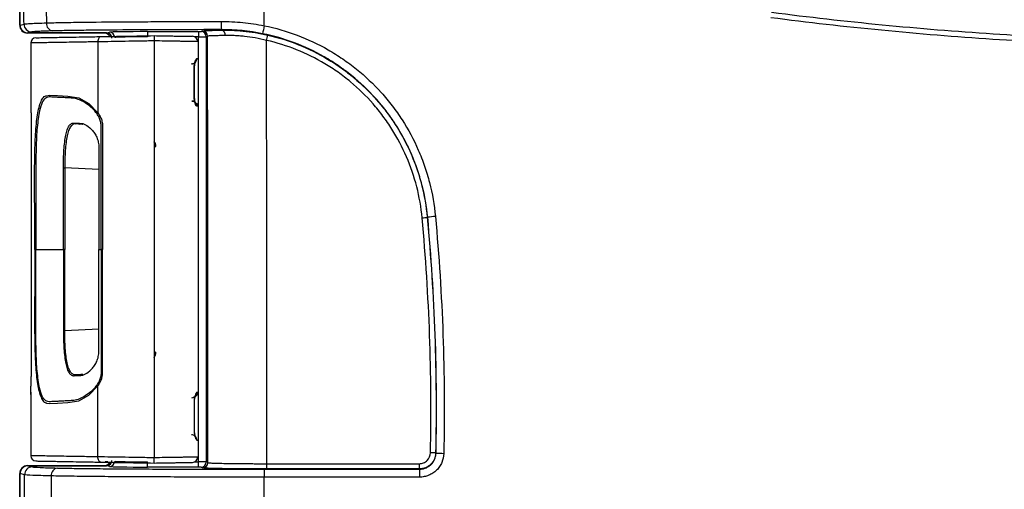
# Model space of a CAD drawing. Units: millimetres. Extents: x 0 to 1410, y 0 to 980.
# Drawn here: x 638 to 733, y 327 to 373 of the extents above; entities that cross this region are included whole.
import ezdxf

# ---------------------------------------------------------------- set-up
doc = ezdxf.new("R2010")
doc.units = ezdxf.units.MM
doc.header["$LTSCALE"] = 3.5
doc.layers.add('TK1', color=7, linetype='Continuous', lineweight=25)

msp = doc.modelspace()

# ---------------------------------------------------------------- linework, layer by layer
at = {"layer": 'TK1'}
for p, q in [((637.599, 372.122), (637.599, 383.654)), ((637.634, 372.13), (637.634, 383.637)), ((661.269, 372.069), (661.269, 374.501)), ((637.634, 372.13), (638.016, 372.226)), ((645.725, 371.36), (638.361, 371.36)), ((638.776, 371.464), (638.397, 371.369)), ((646.016, 371.369), (638.397, 371.369)), ((646.016, 371.369), (646.29, 371.438)), ((649.965, 371.498), (654.902, 371.498)), ((649.965, 371.498), (649.965, 370.99)), ((654.902, 370.99), (654.551, 370.99)), ((654.902, 371.498), (654.902, 370.99)), ((654.902, 329.821), (654.902, 370.99)), ((655.155, 371.502), (655.282, 371.565)), ((655.79, 371.057), (655.663, 370.994)), ((655.663, 370.994), (655.663, 329.817)), ((657.149, 371.69), (657.149, 371.639)), ((638.672, 370.399), (638.672, 364.475)), ((638.685, 370.399), (638.681, 370.399)), ((645.173, 370.508), (645.173, 363.629)), ((650.616, 370.598), (650.616, 330.212)), ((654.322, 368.377), (654.247, 368.375)), ((654.481, 365.296), (654.481, 367.864)), ((654.481, 367.864), (654.512, 367.864)), ((654.512, 365.296), (654.512, 367.864)), ((654.481, 365.296), (654.512, 365.296)), ((638.674, 364.475), (638.673, 364.475)), ((638.702, 362.708), (638.702, 338.103)), ((638.702, 362.708), (638.702, 338.103)), ((638.702, 362.708), (638.702, 362.708)), ((650.667, 341.515), (650.667, 359.295)), ((645.273, 358.137), (641.955, 358.311)), ((677.09, 353.511), (677.067, 353.509)), ((639.164, 350.405), (639.055, 350.405)), ((639.164, 350.405), (641.825, 350.405)), ((641.955, 350.405), (641.825, 350.405)), ((645.273, 350.405), (645.487, 350.405)), ((645.626, 350.405), (645.487, 350.405)), ((645.273, 342.674), (641.955, 342.5)), ((638.702, 338.103), (638.702, 338.103)), ((645.173, 330.303), (645.173, 337.182)), ((638.672, 336.336), (638.672, 330.412)), ((638.674, 336.336), (638.673, 336.336)), ((654.481, 335.515), (654.481, 332.947)), ((654.481, 335.515), (654.512, 335.515)), ((654.512, 332.947), (654.512, 335.515)), ((654.481, 332.947), (654.512, 332.947)), ((654.322, 332.434), (654.247, 332.435)), ((638.685, 330.412), (638.681, 330.412)), ((645.864, 329.866), (646.134, 329.861)), ((677.88, 330.684), (677.902, 330.661)), ((638.361, 329.45), (645.725, 329.45)), ((638.397, 329.442), (638.828, 329.334)), ((638.397, 329.442), (646.016, 329.442)), ((646.29, 329.373), (646.016, 329.442)), ((649.965, 329.313), (649.965, 329.821)), ((654.902, 329.313), (649.965, 329.313)), ((654.551, 329.821), (654.902, 329.821)), ((654.902, 329.313), (654.902, 329.821)), ((655.304, 329.235), (655.155, 329.309)), ((655.663, 329.817), (655.812, 329.743)), ((661.269, 329.107), (661.269, 328.341)), ((661.269, 329.107), (676.315, 329.107)), ((661.523, 329.13), (661.523, 329.64)), ((661.523, 329.64), (676.293, 329.64)), ((676.293, 329.13), (661.523, 329.13)), ((676.293, 329.13), (676.293, 329.64)), ((676.315, 329.107), (676.293, 329.13)), ((676.315, 329.107), (676.315, 328.341)), ((637.599, 325.64), (637.599, 328.689)), ((638.068, 328.572), (637.634, 328.68)), ((637.634, 325.648), (637.634, 328.68)), ((661.269, 325.976), (661.269, 328.341)), ((676.315, 328.341), (661.269, 328.341))]:
    msp.add_line(p, q, dxfattribs=at)
at = {"layer": 'TK1', "flags": 128}
for points in [[(645.432, 371.016), (645.38, 371.005), (645.331, 370.976), (645.286, 370.929), (645.246, 370.866), (645.214, 370.789), (645.191, 370.701), (645.177, 370.607), (645.173, 370.508)], [(640.171, 365.291), (640.507, 365.344), (641.258, 365.305), (642.257, 365.251), (643.314, 365.068), (644.288, 364.523), (645.173, 363.629), (645.173, 363.629), (645.173, 363.629)], [(641.825, 358.309), (641.84, 358.309), (641.855, 358.31), (641.871, 358.31), (641.887, 358.31), (641.904, 358.31), (641.921, 358.311), (641.938, 358.311), (641.955, 358.311)], [(641.825, 342.502), (641.84, 342.501), (641.855, 342.501), (641.871, 342.501), (641.887, 342.501), (641.904, 342.501), (641.921, 342.5), (641.938, 342.5), (641.955, 342.5)], [(640.18, 335.518), (640.507, 335.466), (641.258, 335.506), (642.257, 335.56), (643.314, 335.743), (644.288, 336.288), (645.173, 337.182), (645.173, 337.182), (645.173, 337.182)], [(645.432, 329.795), (645.38, 329.805), (645.331, 329.835), (645.286, 329.882), (645.246, 329.945), (645.214, 330.022), (645.191, 330.11), (645.177, 330.204), (645.173, 330.303)]]:
    msp.add_lwpolyline(points, dxfattribs=at)
at = {"layer": 'TK1'}
for centre, radius, start, end in [((638.778, 372.226), 0.762, 180.01623, 269.85307), ((640.906, 372.278), 0.717, 174.71881, 263.25601), ((660.601, 372.286), 3.503, 176.82985, 189.79888), ((689.364, 366.186), 28.703, 168.17384, 169.74914), ((639.181, 370.399), 0.508, 93.49658, 180.1423), ((646.289, 370.93), 0.508, 0.01588, 89.85328), ((654.328, 370.534), 0.508, 0, 89), ((655.155, 370.994), 0.508, 0.02718, 89.94676), ((655.281, 371.057), 0.508, 0.02808, 89.94544), ((657.045, 371.187), 0.464, 351.55961, 77.08164), ((644.386, 374.707), 17.59, 346.6723, 348.38361), ((654.238, 368.876), 0.501, 271.03767, 311.21555), ((654.231, 368.883), 0.511, 323.00575, 0.04989), ((654.239, 364.276), 0.501, 48.11114, 86.96569), ((654.328, 364.264), 0.508, 63.30048, 87), ((654.231, 364.269), 0.51, 359.90916, 36.50165), ((654.328, 364.264), 0.508, 0, 37.57773), ((645.342, 363.423), 0.267, 129.27036, 158.80098), ((643.056, 362.796), 0.23, 221.08884, 266.67369), ((643.408, 362.766), 0.219, 219.80733, 266.47167), ((643.693, 362.745), 0.213, 218.99036, 266.34269), ((643.737, 362.734), 0.206, 218.04251, 267.4313), ((650.018, 360.395), 0.762, 0.07758, 38.37283), ((650.005, 360.381), 0.762, 0.07688, 36.6736), ((676.014, 360.731), 7.298, 274.30125, 278.29696), ((678.665, 342.733), 10.893, 94.29647, 98.31224), ((650.005, 340.43), 0.762, 323.32677, 359.92282), ((650.018, 340.416), 0.762, 321.62729, 359.9223), ((643.056, 338.015), 0.23, 93.3272, 138.91068), ((643.408, 338.045), 0.219, 93.52757, 140.19302), ((643.693, 338.066), 0.213, 93.65805, 141.00946), ((643.737, 338.077), 0.206, 92.56906, 141.95782), ((645.342, 337.388), 0.267, 201.19866, 230.73024), ((654.328, 336.547), 0.508, 302.23897, 0), ((654.231, 336.542), 0.51, 323.77645, 0.09078), ((654.239, 336.535), 0.501, 273.03389, 311.88936), ((654.328, 336.547), 0.508, 273, 296.69952), ((654.238, 331.935), 0.501, 48.78316, 88.96325), ((654.231, 331.928), 0.511, 359.94855, 36.89173), ((639.181, 330.412), 0.508, 180.13925, 266.50364), ((646.289, 329.881), 0.508, 270.14676, 359.98382), ((654.328, 330.277), 0.508, 271, 0), ((676.83, 298.83), 31.872, 88.11177, 89.02496), ((679.473, 377.96), 47.325, 268.09837, 269.02088), ((638.83, 328.572), 0.762, 90.14707, 179.98381), ((641.365, 328.522), 0.707, 98.06794, 185.28565), ((655.155, 329.817), 0.508, 270.0537, 359.97252), ((655.303, 329.743), 0.508, 270.05372, 359.97166)]:
    msp.add_arc(centre, radius, start, end, dxfattribs=at)
for centre, major_axis, ratio, start_param, end_param in [((638.362, 372.122), (-0.753, -0.125), 0.998592, 6.118409, 7.688749), ((638.398, 372.131), (-0.741, -0.185), 0.997413, 6.039173, 7.608752), ((645.725, 370.598), (0.758, 0.095), 0.997526, 0.480865, 1.446334), ((646.015, 370.861), (-0.494, -0.123), 0.997413, 2.897581, 4.467159), ((649.965, 371.433), (3.683, 0), 0.017455, 1.570796, 3.071779), ((649.965, 370.926), (3.175, 0), 0.020248, 1.570796, 3.071779), ((654.902, 371.502), (0.254, 0), 0.017455, 4.712389, 6.248279), ((654.902, 370.994), (0.762, 0), 0.005818, 4.712389, 6.248279), ((620.534, 334.911), (0, 1010.24), 0.034921, 4.707272, 4.748176), ((626.245, 334.911), (0, 1015.955), 0.034724, 4.707201, 4.747576), ((649.752, 360.383), (1.016, 0), 0.00873, 5.729999, 6.248279), ((649.752, 340.428), (1.016, 0), 0.00873, 0.034907, 0.553186), ((646.015, 329.95), (0.494, -0.123), 0.997413, 4.957618, 6.527197), ((649.965, 329.885), (3.175, 0), 0.020248, 3.211406, 4.712389), ((638.362, 328.688), (-0.753, 0.125), 0.998592, 4.877622, 6.447962), ((638.398, 328.679), (-0.741, 0.185), 0.997413, 4.957618, 6.527197), ((645.725, 330.212), (-0.758, 0.095), 0.997526, 1.695259, 2.660728), ((649.965, 329.377), (3.683, 0), 0.017455, 3.211406, 4.712389), ((654.902, 329.817), (0.762, 0), 0.005818, 0.034907, 1.570796), ((654.902, 329.309), (0.254, 0), 0.017455, 0.034907, 1.570796)]:
    msp.add_ellipse(centre, major_axis=major_axis, ratio=ratio, start_param=start_param, end_param=end_param, dxfattribs=at)
for points, knots in [([(638.016, 372.226), (638.014, 372.661), (638.013, 373.097), (638.012, 373.533), (638.01, 374.045), (638.009, 374.557), (638.007, 375.069)], [0.000761286, 0.000761286, 0.000761286, 0.000761286, 0.002069781, 0.002069781, 0.002069781, 0.003607556, 0.003607556, 0.003607556, 0.003607556]), ([(640.13, 374.984), (640.139, 374.592), (640.149, 374.199), (640.158, 373.807), (640.17, 373.319), (640.181, 372.832), (640.193, 372.344)], [0.000741266, 0.000741266, 0.000741266, 0.000741266, 0.00192274, 0.00192274, 0.00192274, 0.003389117, 0.003389117, 0.003389117, 0.003389117]), ([(753.359, 370.046), (749.762, 370.066), (746.165, 370.113), (738.979, 370.338), (735.39, 370.514), (728.217, 370.982), (724.633, 371.275), (717.472, 371.973), (713.895, 372.377), (710.327, 372.84)], [0, 0, 0, 0, 0.25, 0.25, 0.5, 0.5, 0.75, 0.75, 1, 1, 1, 1]), ([(710.397, 373.376), (713.96, 372.915), (717.531, 372.513), (724.68, 371.816), (728.258, 371.525), (735.42, 371.059), (739.003, 370.885), (746.177, 370.661), (749.767, 370.612), (753.359, 370.594)], [0, 0, 0, 0, 0.25, 0.25, 0.5, 0.5, 0.75, 0.75, 1, 1, 1, 1]), ([(638.016, 372.226), (638.055, 372.236), (638.131, 372.247), (638.355, 372.267), (638.504, 372.278), (639.053, 372.308), (639.56, 372.327), (640.193, 372.344)], [0, 0, 0, 0, 0.25, 0.25, 0.5, 0.5, 1, 1, 1, 1]), ([(640.193, 372.344), (640.646, 372.357), (641.148, 372.368), (641.976, 372.384), (642.264, 372.389), (642.865, 372.399), (643.179, 372.403), (644.797, 372.425), (646.213, 372.438), (648.467, 372.454), (649.236, 372.458), (650.786, 372.465), (651.567, 372.468), (653.921, 372.475), (655.507, 372.478), (657.103, 372.48)], [0, 0, 0, 0, 0.125, 0.125, 0.1875, 0.1875, 0.25, 0.25, 0.5, 0.5, 0.625, 0.625, 0.75, 0.75, 1, 1, 1, 1]), ([(657.103, 372.48), (657.804, 372.48), (658.501, 372.447), (659.543, 372.344), (659.889, 372.301), (660.581, 372.198), (660.927, 372.138), (661.269, 372.069)], [0, 0, 0, 0, 0.5, 0.5, 0.75, 0.75, 1, 1, 1, 1]), ([(661.269, 372.069), (662.366, 371.847), (663.429, 371.541), (665.493, 370.765), (666.493, 370.295), (667.945, 369.465), (668.419, 369.168), (669.334, 368.543), (669.777, 368.213), (671.064, 367.174), (671.865, 366.415), (672.98, 365.174), (673.337, 364.742), (674.011, 363.859), (674.328, 363.406), (675.224, 362.015), (675.745, 361.043), (676.413, 359.518), (676.617, 358.997), (676.98, 357.943), (677.14, 357.412), (677.555, 355.801), (677.746, 354.708), (677.848, 353.595)], [0, 0, 0, 0, 0.125, 0.125, 0.25, 0.25, 0.3125, 0.3125, 0.375, 0.375, 0.5, 0.5, 0.5625, 0.5625, 0.625, 0.625, 0.75, 0.75, 0.8125, 0.8125, 0.875, 0.875, 1, 1, 1, 1]), ([(640.822, 371.567), (640.225, 371.551), (639.756, 371.535), (639.238, 371.509), (639.097, 371.5), (638.884, 371.482), (638.813, 371.473), (638.776, 371.464)], [0, 0, 0, 0, 0.5, 0.5, 0.75, 0.75, 1, 1, 1, 1]), ([(639.206, 370.907), (639.225, 370.908), (639.256, 370.908), (639.612, 370.914), (640.102, 370.923), (640.845, 370.936), (641.77, 370.952), (642.743, 370.969), (643.966, 370.99), (644.943, 371.007), (645.432, 371.016)], [0, 0, 0, 0, 0.252316, 0.396686, 0.541072, 0.684607, 0.763432, 0.842134, 0.921039, 1, 1, 1, 1]), ([(657.149, 371.69), (655.612, 371.688), (654.086, 371.685), (651.071, 371.676), (649.58, 371.67), (646.665, 371.652), (645.29, 371.64), (643.72, 371.62), (643.414, 371.616), (642.83, 371.607), (642.55, 371.603), (641.747, 371.588), (641.26, 371.578), (640.822, 371.567)], [0, 0, 0, 0, 0.25, 0.25, 0.5, 0.5, 0.75, 0.75, 0.8125, 0.8125, 0.875, 0.875, 1, 1, 1, 1]), ([(645.432, 371.016), (645.817, 371.023), (646.227, 371.03), (646.862, 371.041), (647.077, 371.045), (647.509, 371.052), (647.726, 371.056), (648.381, 371.067), (648.822, 371.075), (649.713, 371.091), (650.165, 371.099), (650.616, 371.106)], [0, 0, 0, 0, 0.25, 0.25, 0.375, 0.375, 0.5, 0.5, 0.75, 0.75, 1, 1, 1, 1]), ([(650.616, 371.106), (650.924, 371.101), (651.23, 371.096), (651.837, 371.085), (652.142, 371.08), (652.581, 371.072), (652.724, 371.07), (653.002, 371.065), (653.139, 371.062), (653.389, 371.058), (653.504, 371.056), (653.707, 371.052), (653.792, 371.051), (653.934, 371.049), (653.993, 371.047), (654.091, 371.046), (654.131, 371.045), (654.23, 371.043), (654.269, 371.043), (654.345, 371.041), (654.337, 371.041), (654.337, 371.041)], [0, 0, 0, 0, 0.125, 0.125, 0.25, 0.25, 0.3125, 0.3125, 0.375, 0.375, 0.4375, 0.4375, 0.5, 0.5, 0.5625, 0.5625, 0.625, 0.625, 0.75, 0.75, 1, 1, 1, 1]), ([(650.616, 371.106), (650.616, 371.106), (650.616, 371.051), (650.616, 370.864), (650.616, 370.731), (650.616, 370.598)], [0, 0, 0, 0, 0.5, 0.5, 1, 1, 1, 1]), ([(655.282, 371.565), (655.296, 371.572), (655.347, 371.579), (655.479, 371.589), (655.531, 371.592), (655.656, 371.599), (655.728, 371.602), (655.967, 371.612), (656.159, 371.617), (656.607, 371.629), (656.864, 371.634), (657.149, 371.639)], [0, 0, 0, 0, 0.25, 0.25, 0.375, 0.375, 0.5, 0.5, 0.75, 0.75, 1, 1, 1, 1]), ([(657.504, 371.119), (657.243, 371.115), (657.006, 371.11), (656.595, 371.101), (656.419, 371.096), (656.199, 371.088), (656.133, 371.085), (656.019, 371.08), (655.97, 371.077), (655.85, 371.069), (655.802, 371.063), (655.79, 371.057)], [0, 0, 0, 0, 0.25, 0.25, 0.5, 0.5, 0.625, 0.625, 0.75, 0.75, 1, 1, 1, 1]), ([(657.149, 371.639), (657.45, 371.644), (657.775, 371.642), (658.295, 371.622), (658.474, 371.613), (658.843, 371.588), (659.033, 371.573), (659.607, 371.517), (659.998, 371.467), (660.799, 371.338), (661.209, 371.258), (661.615, 371.165)], [0, 0, 0, 0, 0.25, 0.25, 0.375, 0.375, 0.5, 0.5, 0.75, 0.75, 1, 1, 1, 1]), ([(661.502, 370.652), (661.137, 370.743), (660.77, 370.821), (660.051, 370.947), (659.7, 370.996), (659.186, 371.051), (659.015, 371.067), (658.686, 371.091), (658.526, 371.1), (658.062, 371.12), (657.772, 371.123), (657.504, 371.119)], [0, 0, 0, 0, 0.25, 0.25, 0.5, 0.5, 0.625, 0.625, 0.75, 0.75, 1, 1, 1, 1]), ([(677.09, 353.511), (676.991, 354.583), (676.807, 355.636), (676.407, 357.186), (676.253, 357.698), (675.903, 358.713), (675.706, 359.215), (675.063, 360.683), (674.56, 361.618), (673.697, 362.958), (673.391, 363.394), (672.742, 364.244), (672.398, 364.659), (671.324, 365.854), (670.552, 366.584), (669.312, 367.584), (668.885, 367.901), (668.004, 368.504), (667.547, 368.789), (666.149, 369.588), (665.185, 370.039), (663.198, 370.786), (662.174, 371.081), (661.118, 371.294)], [0, 0, 0, 0, 0.125, 0.125, 0.1875, 0.1875, 0.25, 0.25, 0.375, 0.375, 0.4375, 0.4375, 0.5, 0.5, 0.625, 0.625, 0.6875, 0.6875, 0.75, 0.75, 0.875, 0.875, 1, 1, 1, 1]), ([(661.615, 371.165), (662.643, 370.93), (663.638, 370.617), (665.566, 369.843), (666.499, 369.381), (667.851, 368.575), (668.294, 368.286), (669.147, 367.682), (669.559, 367.364), (670.757, 366.365), (671.502, 365.64), (672.536, 364.46), (672.869, 364.049), (673.496, 363.208), (673.791, 362.778), (674.624, 361.458), (675.108, 360.539), (675.934, 358.622), (676.275, 357.619), (676.792, 355.59), (676.97, 354.558), (677.067, 353.509)], [0, 0, 0, 0, 0.125, 0.125, 0.25, 0.25, 0.3125, 0.3125, 0.375, 0.375, 0.5, 0.5, 0.5625, 0.5625, 0.625, 0.625, 0.75, 0.75, 0.875, 0.875, 1, 1, 1, 1]), ([(645.173, 370.508), (645.173, 370.508), (644.673, 370.508), (643.635, 370.478), (642.365, 370.462), (641.337, 370.444), (640.495, 370.43), (639.857, 370.419), (639.237, 370.409), (638.932, 370.403), (638.714, 370.399), (638.698, 370.399), (638.685, 370.399)], [0, 0, 0, 0, 0.000002, 0.07981, 0.162049, 0.241419, 0.322789, 0.42868, 0.534752, 0.751794, 0.805867, 1, 1, 1, 1]), ([(650.616, 370.598), (650.142, 370.591), (649.668, 370.583), (648.732, 370.567), (648.268, 370.559), (647.58, 370.548), (647.352, 370.544), (646.899, 370.536), (646.673, 370.532), (646.007, 370.521), (645.576, 370.514), (645.173, 370.508)], [0, 0, 0, 0, 0.25, 0.25, 0.5, 0.5, 0.625, 0.625, 0.75, 0.75, 1, 1, 1, 1]), ([(654.836, 370.534), (654.836, 370.534), (654.845, 370.533), (654.744, 370.535), (654.692, 370.536), (654.523, 370.539), (654.404, 370.54), (654.145, 370.544), (654.042, 370.545), (653.81, 370.549), (653.681, 370.55), (653.403, 370.554), (653.253, 370.556), (652.946, 370.561), (652.789, 370.563), (652.305, 370.571), (651.968, 370.576), (651.296, 370.587), (650.956, 370.593), (650.616, 370.598)], [0, 0, 0, 0, 0.25, 0.25, 0.375, 0.375, 0.5, 0.5, 0.5625, 0.5625, 0.625, 0.625, 0.6875, 0.6875, 0.75, 0.75, 0.875, 0.875, 1, 1, 1, 1]), ([(676.562, 353.453), (676.467, 354.476), (676.293, 355.481), (675.789, 357.457), (675.456, 358.435), (674.652, 360.302), (674.179, 361.197), (673.368, 362.484), (673.08, 362.903), (672.468, 363.722), (672.144, 364.122), (671.136, 365.271), (670.41, 365.978), (669.243, 366.95), (668.841, 367.26), (668.01, 367.849), (667.579, 368.129), (666.261, 368.915), (665.351, 369.364), (663.472, 370.118), (662.503, 370.423), (661.502, 370.652)], [0, 0, 0, 0, 0.125, 0.125, 0.25, 0.25, 0.375, 0.375, 0.4375, 0.4375, 0.5, 0.5, 0.625, 0.625, 0.6875, 0.6875, 0.75, 0.75, 0.875, 0.875, 1, 1, 1, 1]), ([(654.481, 367.864), (654.481, 367.935), (654.484, 368.005), (654.496, 368.141), (654.504, 368.208), (654.535, 368.395), (654.563, 368.506), (654.619, 368.687), (654.648, 368.759), (654.7, 368.857), (654.723, 368.883), (654.742, 368.883)], [0, 0, 0, 0, 0.125, 0.125, 0.25, 0.25, 0.5, 0.5, 0.75, 0.75, 1, 1, 1, 1]), ([(654.513, 367.864), (654.513, 367.873), (654.509, 367.967), (654.527, 368.151), (654.565, 368.374), (654.605, 368.518), (654.631, 368.582), (654.631, 368.583), (654.631, 368.583)], [0, 0, 0, 0, 0.027557, 0.264448, 0.518672, 0.771641, 0.927808, 1, 1, 1, 1]), ([(654.742, 368.883), (654.776, 368.884), (654.838, 368.885), (654.834, 368.885), (654.831, 368.885)], [0, 0, 0, 0, 0.549049, 1, 1, 1, 1]), ([(639.055, 350.405), (639.055, 350.575), (639.055, 351.421), (639.057, 353.085), (639.046, 355.395), (639.037, 357.832), (639.065, 360.227), (639.175, 362.4), (639.402, 364.115), (639.746, 364.979), (640.025, 365.271), (640.16, 365.29), (640.171, 365.291)], [0, 0, 0, 0, 0.027953, 0.139766, 0.274636, 0.409399, 0.542486, 0.668599, 0.795473, 0.927623, 0.994097, 1, 1, 1, 1]), ([(645.093, 363.519), (644.95, 363.731), (644.788, 363.912), (644.445, 364.238), (644.262, 364.383), (643.894, 364.633), (643.708, 364.738), (643.338, 364.909), (643.152, 364.975), (642.798, 365.056), (642.627, 365.063), (642.298, 365.077), (642.141, 365.087), (641.845, 365.102), (641.706, 365.109), (641.443, 365.124), (641.319, 365.128), (641.086, 365.141), (640.977, 365.148), (640.771, 365.158), (640.675, 365.163), (640.494, 365.174), (640.41, 365.174), (640.254, 365.141), (640.182, 365.11), (639.981, 364.974), (639.865, 364.823), (639.67, 364.411), (639.589, 364.152), (639.519, 363.835)], [0, 0, 0, 0, 0.0625, 0.0625, 0.125, 0.125, 0.1875, 0.1875, 0.25, 0.25, 0.3125, 0.3125, 0.375, 0.375, 0.4375, 0.4375, 0.5, 0.5, 0.5625, 0.5625, 0.625, 0.625, 0.6875, 0.6875, 0.75, 0.75, 0.875, 0.875, 1, 1, 1, 1]), ([(654.742, 364.269), (654.723, 364.269), (654.7, 364.296), (654.648, 364.396), (654.619, 364.468), (654.563, 364.651), (654.535, 364.763), (654.494, 365.013), (654.481, 365.153), (654.481, 365.296)], [0, 0, 0, 0, 0.25, 0.25, 0.5, 0.5, 0.75, 0.75, 1, 1, 1, 1]), ([(654.541, 364.949), (654.532, 365.007), (654.514, 365.114), (654.514, 365.238), (654.514, 365.296)], [0, 0, 0, 0, 0.536139, 1, 1, 1, 1]), ([(638.673, 364.475), (638.673, 364.475), (638.673, 364.454), (638.675, 364.381), (638.677, 364.327), (638.678, 364.266)], [0, 0, 0, 0, 0.5, 0.5, 1, 1, 1, 1]), ([(638.678, 364.266), (638.68, 364.202), (638.683, 364.123), (638.687, 363.933), (638.69, 363.818), (638.694, 363.621), (638.695, 363.55), (638.697, 363.4), (638.698, 363.32), (638.701, 363.072), (638.702, 362.891), (638.702, 362.708)], [0, 0, 0, 0, 0.25, 0.25, 0.5, 0.5, 0.625, 0.625, 0.75, 0.75, 1, 1, 1, 1]), ([(654.633, 364.567), (654.633, 364.566), (654.634, 364.565), (654.619, 364.6), (654.591, 364.69), (654.557, 364.811), (654.545, 364.919), (654.541, 364.949)], [0, 0, 0, 0, 0.070731, 0.242335, 0.502783, 0.859624, 1, 1, 1, 1]), ([(639.519, 363.835), (639.435, 363.33), (639.268, 362.322), (639.171, 360.065), (639.14, 357.522), (639.152, 355.396), (639.156, 354.164), (639.157, 353.837)], [0, 0, 0, 0, 0.206668, 0.412042, 0.659129, 0.909424, 1, 1, 1, 1]), ([(645.487, 350.405), (645.487, 352.608), (645.487, 354.811), (645.487, 357.564), (645.487, 358.115), (645.487, 359.216), (645.49, 359.767), (645.485, 360.593), (645.483, 360.869), (645.484, 361.419), (645.491, 361.694), (645.492, 362.107), (645.49, 362.245), (645.476, 362.52), (645.465, 362.657), (645.401, 362.923), (645.35, 363.052), (645.234, 363.295), (645.167, 363.41), (645.093, 363.519)], [0, 0, 0, 0, 0.5, 0.5, 0.625, 0.625, 0.75, 0.75, 0.8125, 0.8125, 0.875, 0.875, 0.90625, 0.90625, 0.9375, 0.9375, 0.96875, 0.96875, 1, 1, 1, 1]), ([(645.173, 363.629), (645.249, 363.522), (645.319, 363.408), (645.443, 363.168), (645.499, 363.041), (645.58, 362.778), (645.601, 362.643), (645.623, 362.367), (645.627, 362.227), (645.632, 361.81), (645.624, 361.532), (645.621, 360.976), (645.623, 360.697), (645.628, 359.863), (645.625, 359.307), (645.626, 358.194), (645.626, 357.638), (645.626, 354.856), (645.626, 352.631), (645.626, 350.405)], [0, 0, 0, 0, 0.03125, 0.03125, 0.0625, 0.0625, 0.09375, 0.09375, 0.125, 0.125, 0.1875, 0.1875, 0.25, 0.25, 0.375, 0.375, 0.5, 0.5, 1, 1, 1, 1]), ([(641.825, 358.309), (641.823, 358.458), (641.827, 358.605), (641.831, 358.897), (641.835, 359.041), (641.849, 359.472), (641.863, 359.757), (641.901, 360.296), (641.925, 360.551), (641.984, 361.032), (642.019, 361.255), (642.1, 361.654), (642.147, 361.832), (642.254, 362.139), (642.313, 362.265), (642.448, 362.464), (642.523, 362.539), (642.649, 362.608), (642.692, 362.624), (642.784, 362.644), (642.831, 362.647), (642.883, 362.645)], [0, 0, 0, 0, 0.0625, 0.0625, 0.125, 0.125, 0.25, 0.25, 0.375, 0.375, 0.5, 0.5, 0.625, 0.625, 0.75, 0.75, 0.875, 0.875, 0.9375, 0.9375, 1, 1, 1, 1]), ([(643.043, 362.566), (642.989, 362.569), (642.941, 362.565), (642.846, 362.546), (642.801, 362.529), (642.673, 362.46), (642.595, 362.387), (642.456, 362.19), (642.395, 362.066), (642.285, 361.764), (642.237, 361.59), (642.153, 361.199), (642.117, 360.979), (642.057, 360.508), (642.032, 360.258), (641.993, 359.73), (641.978, 359.45), (641.964, 359.029), (641.961, 358.887), (641.956, 358.601), (641.953, 358.457), (641.955, 358.311)], [0, 0, 0, 0, 0.0625, 0.0625, 0.125, 0.125, 0.25, 0.25, 0.375, 0.375, 0.5, 0.5, 0.625, 0.625, 0.75, 0.75, 0.875, 0.875, 0.9375, 0.9375, 1, 1, 1, 1]), ([(642.883, 362.645), (642.942, 362.642), (643.004, 362.638), (643.069, 362.635), (643.123, 362.632), (643.18, 362.629), (643.24, 362.626)], [0, 0, 0, 0, 0.0005080773, 0.0005080773, 0.0005080773, 0.0009314975, 0.0009314975, 0.0009314975, 0.0009314975]), ([(643.575, 362.607), (643.657, 362.598), (643.742, 362.575), (643.916, 362.505), (644.006, 362.458), (644.283, 362.281), (644.467, 362.119), (644.736, 361.809), (644.824, 361.694), (644.983, 361.443), (645.056, 361.305), (645.164, 360.995), (645.204, 360.833), (645.259, 360.498), (645.27, 360.322), (645.274, 360.148)], [0, 0, 0, 0, 0.125, 0.125, 0.25, 0.25, 0.5, 0.5, 0.625, 0.625, 0.75, 0.75, 0.875, 0.875, 1, 1, 1, 1]), ([(645.274, 360.148), (645.277, 359.979), (645.277, 359.81), (645.276, 359.64), (645.274, 359.302), (645.273, 358.963), (645.273, 358.624), (645.276, 357.27), (645.273, 355.915), (645.273, 354.56), (645.273, 353.175), (645.273, 351.79), (645.273, 350.405)], [0, 0, 0, 0, 0.000508078, 0.000508078, 0.000508078, 0.001524046, 0.001524046, 0.001524046, 0.005587873, 0.005587873, 0.005587873, 0.009742624, 0.009742624, 0.009742624, 0.009742624]), ([(641.825, 350.405), (641.825, 351.723), (641.825, 353.04), (641.825, 355.016), (641.825, 355.675), (641.825, 356.663), (641.825, 356.992), (641.824, 357.486), (641.824, 357.65), (641.825, 357.98), (641.828, 358.144), (641.825, 358.309)], [0, 0, 0, 0, 0.5, 0.5, 0.75, 0.75, 0.875, 0.875, 0.9375, 0.9375, 1, 1, 1, 1]), ([(641.955, 358.311), (641.958, 358.146), (641.955, 357.982), (641.954, 357.652), (641.954, 357.488), (641.955, 356.993), (641.956, 356.664), (641.955, 355.676), (641.955, 355.017), (641.955, 353.041), (641.955, 351.723), (641.955, 350.405)], [0, 0, 0, 0, 0.0625, 0.0625, 0.125, 0.125, 0.25, 0.25, 0.5, 0.5, 1, 1, 1, 1]), ([(639.157, 353.837), (639.16, 353.259), (639.166, 352.115), (639.165, 350.971), (639.164, 350.405)], [0, 0, 0, 0, 0.505478, 1, 1, 1, 1]), ([(639.055, 350.405), (639.055, 350.236), (639.055, 349.389), (639.057, 347.725), (639.046, 345.416), (639.037, 342.979), (639.065, 340.584), (639.175, 338.411), (639.402, 336.696), (639.745, 335.831), (640.028, 335.539), (640.166, 335.52), (640.18, 335.518)], [0, 0, 0, 0, 0.027908, 0.139539, 0.274192, 0.408737, 0.541609, 0.667518, 0.794187, 0.926123, 0.992489, 1, 1, 1, 1]), ([(639.158, 346.99), (639.16, 347.563), (639.166, 348.701), (639.165, 349.84), (639.164, 350.405)], [0, 0, 0, 0, 0.503151, 1, 1, 1, 1]), ([(641.825, 350.405), (641.825, 349.088), (641.825, 347.771), (641.825, 345.795), (641.825, 345.136), (641.825, 344.148), (641.825, 343.819), (641.824, 343.325), (641.824, 343.16), (641.825, 342.831), (641.828, 342.666), (641.825, 342.502)], [0, 0, 0, 0, 0.5, 0.5, 0.75, 0.75, 0.875, 0.875, 0.9375, 0.9375, 1, 1, 1, 1]), ([(641.955, 342.5), (641.958, 342.665), (641.955, 342.829), (641.954, 343.159), (641.954, 343.323), (641.955, 343.817), (641.956, 344.147), (641.955, 345.135), (641.955, 345.794), (641.955, 347.77), (641.955, 349.088), (641.955, 350.405)], [0, 0, 0, 0, 0.0625, 0.0625, 0.125, 0.125, 0.25, 0.25, 0.5, 0.5, 1, 1, 1, 1]), ([(645.487, 350.405), (645.487, 348.203), (645.487, 346), (645.487, 343.246), (645.487, 342.696), (645.487, 341.594), (645.49, 341.044), (645.485, 340.218), (645.483, 339.942), (645.484, 339.392), (645.491, 339.116), (645.492, 338.703), (645.49, 338.566), (645.476, 338.291), (645.465, 338.154), (645.401, 337.888), (645.35, 337.759), (645.234, 337.516), (645.167, 337.401), (645.093, 337.292)], [0, 0, 0, 0, 0.5, 0.5, 0.625, 0.625, 0.75, 0.75, 0.8125, 0.8125, 0.875, 0.875, 0.90625, 0.90625, 0.9375, 0.9375, 0.96875, 0.96875, 1, 1, 1, 1]), ([(645.173, 337.182), (645.249, 337.289), (645.319, 337.403), (645.443, 337.643), (645.499, 337.77), (645.58, 338.033), (645.601, 338.168), (645.623, 338.444), (645.627, 338.584), (645.632, 339.001), (645.624, 339.279), (645.621, 339.835), (645.623, 340.113), (645.628, 340.948), (645.625, 341.504), (645.626, 342.617), (645.626, 343.173), (645.626, 345.955), (645.626, 348.18), (645.626, 350.405)], [0, 0, 0, 0, 0.03125, 0.03125, 0.0625, 0.0625, 0.09375, 0.09375, 0.125, 0.125, 0.1875, 0.1875, 0.25, 0.25, 0.375, 0.375, 0.5, 0.5, 1, 1, 1, 1]), ([(645.274, 340.662), (645.277, 340.832), (645.277, 341.001), (645.276, 341.17), (645.274, 341.509), (645.273, 341.848), (645.273, 342.186), (645.276, 343.541), (645.273, 344.896), (645.273, 346.25), (645.273, 347.635), (645.273, 349.02), (645.273, 350.405)], [0, 0, 0, 0, 0.000508078, 0.000508078, 0.000508078, 0.001524046, 0.001524046, 0.001524046, 0.005587873, 0.005587873, 0.005587873, 0.009742624, 0.009742624, 0.009742624, 0.009742624]), ([(639.519, 336.976), (639.435, 337.481), (639.268, 338.489), (639.171, 340.746), (639.14, 343.289), (639.152, 345.42), (639.156, 346.658), (639.158, 346.99)], [0, 0, 0, 0, 0.206362, 0.411433, 0.658154, 0.908079, 1, 1, 1, 1]), ([(641.825, 342.502), (641.823, 342.353), (641.827, 342.206), (641.831, 341.914), (641.835, 341.769), (641.849, 341.339), (641.863, 341.054), (641.901, 340.515), (641.925, 340.26), (641.984, 339.779), (642.019, 339.555), (642.1, 339.157), (642.147, 338.979), (642.254, 338.672), (642.313, 338.546), (642.448, 338.346), (642.523, 338.272), (642.649, 338.203), (642.692, 338.187), (642.784, 338.167), (642.831, 338.164), (642.883, 338.166)], [0, 0, 0, 0, 0.0625, 0.0625, 0.125, 0.125, 0.25, 0.25, 0.375, 0.375, 0.5, 0.5, 0.625, 0.625, 0.75, 0.75, 0.875, 0.875, 0.9375, 0.9375, 1, 1, 1, 1]), ([(643.043, 338.245), (642.989, 338.242), (642.941, 338.246), (642.846, 338.265), (642.801, 338.282), (642.673, 338.35), (642.595, 338.424), (642.456, 338.621), (642.395, 338.745), (642.285, 339.046), (642.237, 339.221), (642.153, 339.612), (642.117, 339.832), (642.057, 340.303), (642.032, 340.553), (641.993, 341.081), (641.978, 341.361), (641.964, 341.782), (641.961, 341.924), (641.956, 342.21), (641.953, 342.354), (641.955, 342.5)], [0, 0, 0, 0, 0.0625, 0.0625, 0.125, 0.125, 0.25, 0.25, 0.375, 0.375, 0.5, 0.5, 0.625, 0.625, 0.75, 0.75, 0.875, 0.875, 0.9375, 0.9375, 1, 1, 1, 1]), ([(643.575, 338.203), (643.657, 338.213), (643.742, 338.236), (643.916, 338.306), (644.006, 338.353), (644.283, 338.53), (644.467, 338.691), (644.736, 339.002), (644.824, 339.117), (644.983, 339.368), (645.056, 339.506), (645.164, 339.815), (645.204, 339.977), (645.259, 340.313), (645.27, 340.489), (645.274, 340.662)], [0, 0, 0, 0, 0.125, 0.125, 0.25, 0.25, 0.5, 0.5, 0.625, 0.625, 0.75, 0.75, 0.875, 0.875, 1, 1, 1, 1]), ([(638.678, 336.545), (638.68, 336.609), (638.683, 336.687), (638.687, 336.878), (638.69, 336.992), (638.694, 337.19), (638.695, 337.26), (638.697, 337.411), (638.698, 337.491), (638.701, 337.739), (638.702, 337.92), (638.702, 338.103)], [0, 0, 0, 0, 0.25, 0.25, 0.5, 0.5, 0.625, 0.625, 0.75, 0.75, 1, 1, 1, 1]), ([(642.883, 338.166), (642.942, 338.169), (643.004, 338.173), (643.069, 338.176), (643.123, 338.179), (643.18, 338.182), (643.24, 338.185)], [0, 0, 0, 0, 0.0005080773, 0.0005080773, 0.0005080773, 0.0009314975, 0.0009314975, 0.0009314975, 0.0009314975]), ([(638.679, 336.571), (638.678, 336.529), (638.675, 336.429), (638.674, 336.38), (638.673, 336.356), (638.673, 336.359), (638.673, 336.36)], [0, 0, 0, 0, 0.359983, 0.858549, 0.982698, 1, 1, 1, 1]), ([(638.673, 336.336), (638.673, 336.336), (638.673, 336.356), (638.675, 336.43), (638.677, 336.484), (638.678, 336.545)], [0, 0, 0, 0, 0.5, 0.5, 1, 1, 1, 1]), ([(645.093, 337.292), (644.95, 337.079), (644.788, 336.898), (644.445, 336.573), (644.262, 336.428), (643.894, 336.178), (643.708, 336.073), (643.338, 335.901), (643.152, 335.836), (642.798, 335.755), (642.627, 335.748), (642.298, 335.734), (642.141, 335.724), (641.845, 335.709), (641.706, 335.702), (641.443, 335.687), (641.319, 335.683), (641.086, 335.67), (640.977, 335.662), (640.771, 335.653), (640.675, 335.647), (640.494, 335.637), (640.41, 335.636), (640.254, 335.67), (640.182, 335.701), (639.981, 335.837), (639.865, 335.988), (639.67, 336.4), (639.589, 336.659), (639.519, 336.976)], [0, 0, 0, 0, 0.0625, 0.0625, 0.125, 0.125, 0.1875, 0.1875, 0.25, 0.25, 0.3125, 0.3125, 0.375, 0.375, 0.4375, 0.4375, 0.5, 0.5, 0.5625, 0.5625, 0.625, 0.625, 0.6875, 0.6875, 0.75, 0.75, 0.875, 0.875, 1, 1, 1, 1]), ([(654.742, 336.542), (654.723, 336.541), (654.7, 336.515), (654.648, 336.415), (654.619, 336.343), (654.563, 336.16), (654.535, 336.048), (654.494, 335.798), (654.481, 335.658), (654.481, 335.515)], [0, 0, 0, 0, 0.25, 0.25, 0.5, 0.5, 0.75, 0.75, 1, 1, 1, 1]), ([(654.515, 335.514), (654.515, 335.571), (654.515, 335.715), (654.547, 335.937), (654.591, 336.126), (654.621, 336.22), (654.637, 336.252), (654.634, 336.246), (654.634, 336.246)], [0, 0, 0, 0, 0.15628, 0.398599, 0.674095, 0.872553, 0.991609, 1, 1, 1, 1]), ([(654.481, 332.947), (654.481, 332.876), (654.484, 332.806), (654.496, 332.67), (654.504, 332.603), (654.535, 332.416), (654.563, 332.305), (654.619, 332.123), (654.648, 332.051), (654.7, 331.954), (654.723, 331.928), (654.742, 331.928)], [0, 0, 0, 0, 0.125, 0.125, 0.25, 0.25, 0.5, 0.5, 0.75, 0.75, 1, 1, 1, 1]), ([(654.54, 332.586), (654.528, 332.672), (654.511, 332.788), (654.514, 332.914), (654.515, 332.947)], [0, 0, 0, 0, 0.742831, 1, 1, 1, 1]), ([(654.632, 332.226), (654.632, 332.227), (654.631, 332.229), (654.612, 332.275), (654.58, 332.387), (654.549, 332.499), (654.541, 332.584), (654.54, 332.586)], [0, 0, 0, 0, 0.10932, 0.310983, 0.604211, 0.990409, 1, 1, 1, 1]), ([(654.742, 331.928), (654.776, 331.927), (654.838, 331.926), (654.834, 331.926), (654.831, 331.926)], [0, 0, 0, 0, 0.549049, 1, 1, 1, 1]), ([(645.173, 330.303), (645.173, 330.303), (644.673, 330.308), (643.635, 330.33), (642.365, 330.349), (641.337, 330.367), (640.495, 330.381), (639.857, 330.392), (639.237, 330.402), (638.932, 330.408), (638.714, 330.411), (638.698, 330.412), (638.685, 330.412)], [0, 0, 0, 0, 0.000002, 0.07981, 0.16205, 0.241419, 0.32279, 0.42868, 0.534753, 0.751795, 0.805868, 1, 1, 1, 1]), ([(639.206, 329.904), (639.225, 329.903), (639.256, 329.903), (639.612, 329.897), (640.102, 329.888), (640.845, 329.875), (641.77, 329.859), (642.743, 329.842), (643.966, 329.821), (644.943, 329.803), (645.432, 329.795)], [0, 0, 0, 0, 0.252316, 0.396686, 0.541072, 0.684607, 0.763432, 0.842134, 0.921039, 1, 1, 1, 1]), ([(650.616, 330.212), (650.142, 330.22), (649.668, 330.228), (648.732, 330.244), (648.268, 330.252), (647.58, 330.263), (647.352, 330.267), (646.899, 330.275), (646.673, 330.278), (646.007, 330.289), (645.576, 330.296), (645.173, 330.303)], [0, 0, 0, 0, 0.25, 0.25, 0.5, 0.5, 0.625, 0.625, 0.75, 0.75, 1, 1, 1, 1]), ([(654.836, 330.277), (654.836, 330.277), (654.845, 330.277), (654.744, 330.276), (654.692, 330.275), (654.523, 330.272), (654.404, 330.27), (654.145, 330.267), (654.042, 330.265), (653.81, 330.262), (653.681, 330.26), (653.403, 330.257), (653.253, 330.254), (652.946, 330.25), (652.789, 330.247), (652.305, 330.24), (651.968, 330.235), (651.296, 330.224), (650.956, 330.218), (650.616, 330.212)], [0, 0, 0, 0, 0.25, 0.25, 0.375, 0.375, 0.5, 0.5, 0.5625, 0.5625, 0.625, 0.625, 0.6875, 0.6875, 0.75, 0.75, 0.875, 0.875, 1, 1, 1, 1]), ([(650.616, 329.704), (650.616, 329.704), (650.616, 329.759), (650.616, 329.947), (650.616, 330.08), (650.616, 330.212)], [0, 0, 0, 0, 0.5, 0.5, 1, 1, 1, 1]), ([(676.293, 329.64), (676.434, 329.64), (676.572, 329.668), (676.83, 329.773), (676.949, 329.851), (677.247, 330.142), (677.367, 330.415), (677.373, 330.697)], [0, 0, 0, 0, 0.25, 0.25, 0.5, 0.5, 1, 1, 1, 1]), ([(677.88, 330.684), (677.876, 330.477), (677.831, 330.273), (677.668, 329.898), (677.55, 329.726), (677.331, 329.511), (677.249, 329.446), (677.078, 329.334), (676.988, 329.286), (676.798, 329.209), (676.699, 329.179), (676.498, 329.14), (676.397, 329.13), (676.293, 329.13)], [0, 0, 0, 0, 0.25, 0.25, 0.5, 0.5, 0.625, 0.625, 0.75, 0.75, 0.875, 0.875, 1, 1, 1, 1]), ([(676.315, 329.107), (676.419, 329.107), (676.52, 329.117), (676.721, 329.157), (676.82, 329.186), (677.01, 329.264), (677.1, 329.311), (677.271, 329.423), (677.353, 329.489), (677.572, 329.703), (677.691, 329.876), (677.853, 330.25), (677.898, 330.454), (677.902, 330.661)], [0, 0, 0, 0, 0.125, 0.125, 0.25, 0.25, 0.375, 0.375, 0.5, 0.5, 0.75, 0.75, 1, 1, 1, 1]), ([(678.664, 330.642), (678.658, 330.336), (678.591, 330.033), (678.411, 329.618), (678.336, 329.483), (678.164, 329.233), (678.067, 329.117), (677.851, 328.906), (677.73, 328.809), (677.477, 328.643), (677.344, 328.572), (677.062, 328.457), (676.915, 328.414), (676.619, 328.355), (676.468, 328.341), (676.315, 328.341)], [0, 0, 0, 0, 0.25, 0.25, 0.375, 0.375, 0.5, 0.5, 0.625, 0.625, 0.75, 0.75, 0.875, 0.875, 1, 1, 1, 1]), ([(638.828, 329.334), (638.91, 329.314), (639.158, 329.294), (639.988, 329.256), (640.552, 329.238), (641.266, 329.222)], [0, 0, 0, 0, 0.5, 0.5, 1, 1, 1, 1]), ([(641.266, 329.222), (641.826, 329.209), (642.452, 329.197), (643.483, 329.182), (643.843, 329.177), (644.591, 329.168), (644.982, 329.164), (646.173, 329.152), (646.998, 329.145), (648.694, 329.134), (649.566, 329.13), (651.342, 329.122), (652.235, 329.119), (654.028, 329.114), (654.928, 329.112), (657.635, 329.108), (659.45, 329.107), (661.269, 329.107)], [0, 0, 0, 0, 0.125, 0.125, 0.1875, 0.1875, 0.25, 0.25, 0.375, 0.375, 0.5, 0.5, 0.625, 0.625, 0.75, 0.75, 1, 1, 1, 1]), ([(645.432, 329.795), (645.817, 329.788), (646.227, 329.781), (646.862, 329.77), (647.077, 329.766), (647.509, 329.759), (647.726, 329.755), (648.381, 329.743), (648.822, 329.736), (649.713, 329.72), (650.165, 329.712), (650.616, 329.704)], [0, 0, 0, 0, 0.25, 0.25, 0.375, 0.375, 0.5, 0.5, 0.75, 0.75, 1, 1, 1, 1]), ([(650.616, 329.704), (650.924, 329.71), (651.23, 329.715), (651.837, 329.726), (652.142, 329.731), (652.581, 329.739), (652.724, 329.741), (653.002, 329.746), (653.139, 329.748), (653.389, 329.753), (653.504, 329.755), (653.707, 329.758), (653.792, 329.76), (653.934, 329.762), (653.993, 329.763), (654.091, 329.765), (654.131, 329.766), (654.23, 329.767), (654.269, 329.768), (654.345, 329.77), (654.337, 329.769), (654.337, 329.769)], [0, 0, 0, 0, 0.125, 0.125, 0.25, 0.25, 0.3125, 0.3125, 0.375, 0.375, 0.4375, 0.4375, 0.5, 0.5, 0.5625, 0.5625, 0.625, 0.625, 0.75, 0.75, 1, 1, 1, 1]), ([(661.523, 329.13), (661.121, 329.13), (660.726, 329.13), (660.143, 329.132), (659.95, 329.133), (659.567, 329.135), (659.377, 329.136), (658.822, 329.14), (658.471, 329.144), (657.805, 329.151), (657.487, 329.155), (656.916, 329.165), (656.658, 329.17), (656.315, 329.179), (656.207, 329.182), (656.01, 329.188), (655.921, 329.191), (655.679, 329.2), (655.552, 329.207), (655.371, 329.221), (655.318, 329.228), (655.304, 329.235)], [0, 0, 0, 0, 0.125, 0.125, 0.1875, 0.1875, 0.25, 0.25, 0.375, 0.375, 0.5, 0.5, 0.625, 0.625, 0.6875, 0.6875, 0.75, 0.75, 0.875, 0.875, 1, 1, 1, 1]), ([(655.812, 329.743), (655.825, 329.736), (655.873, 329.729), (656.039, 329.716), (656.156, 329.709), (656.378, 329.7), (656.46, 329.697), (656.641, 329.691), (656.74, 329.688), (657.055, 329.68), (657.292, 329.675), (657.817, 329.665), (658.108, 329.661), (658.72, 329.654), (659.043, 329.651), (659.552, 329.647), (659.727, 329.646), (660.078, 329.644), (660.256, 329.643), (660.791, 329.641), (661.154, 329.64), (661.523, 329.64)], [0, 0, 0, 0, 0.125, 0.125, 0.25, 0.25, 0.3125, 0.3125, 0.375, 0.375, 0.5, 0.5, 0.625, 0.625, 0.75, 0.75, 0.8125, 0.8125, 0.875, 0.875, 1, 1, 1, 1]), ([(638.066, 325.756), (638.066, 326.232), (638.067, 326.707), (638.067, 327.183), (638.067, 327.646), (638.068, 328.109), (638.068, 328.572)], [0.000761369, 0.000761369, 0.000761369, 0.000761369, 0.002187979, 0.002187979, 0.002187979, 0.003577325, 0.003577325, 0.003577325, 0.003577325]), ([(640.661, 328.457), (639.904, 328.473), (639.305, 328.492), (638.423, 328.531), (638.154, 328.551), (638.068, 328.572)], [0, 0, 0, 0, 0.5, 0.5, 1, 1, 1, 1]), ([(640.661, 328.457), (640.659, 328.012), (640.657, 327.568), (640.654, 327.123), (640.652, 326.704), (640.649, 326.284), (640.646, 325.864)], [0.000756882, 0.000756882, 0.000756882, 0.000756882, 0.002090526, 0.002090526, 0.002090526, 0.00334991, 0.00334991, 0.00334991, 0.00334991]), ([(661.269, 328.341), (659.394, 328.341), (657.525, 328.342), (654.736, 328.346), (653.809, 328.348), (651.962, 328.353), (651.042, 328.356), (649.214, 328.364), (648.318, 328.368), (646.576, 328.38), (645.729, 328.387), (644.505, 328.399), (644.105, 328.403), (643.333, 328.412), (642.96, 328.417), (641.885, 328.433), (641.238, 328.444), (640.661, 328.457)], [0, 0, 0, 0, 0.25, 0.25, 0.375, 0.375, 0.5, 0.5, 0.625, 0.625, 0.75, 0.75, 0.8125, 0.8125, 0.875, 0.875, 1, 1, 1, 1])]:
    msp.add_open_spline(points, degree=3, knots=knots, dxfattribs=at)
for points in [[(661.118, 371.294), (659.807, 371.56), (658.484, 371.691), (657.149, 371.69)], [(654.265, 364.776), (654.368, 364.77), (654.354, 364.771), (654.354, 364.771)], [(654.836, 364.264), (654.836, 364.264), (654.848, 364.263), (654.742, 364.269)], [(643.394, 362.548), (643.264, 362.554), (643.15, 362.56), (643.043, 362.566)], [(643.24, 362.626), (643.331, 362.621), (643.429, 362.616), (643.527, 362.611)], [(643.679, 362.533), (643.581, 362.538), (643.485, 362.543), (643.394, 362.548)], [(643.527, 362.611), (643.543, 362.61), (643.559, 362.609), (643.575, 362.607)], [(643.727, 362.529), (643.711, 362.531), (643.695, 362.532), (643.679, 362.533)], [(677.373, 330.697), (677.532, 338.298), (677.261, 345.884), (676.562, 353.453)], [(677.067, 353.509), (677.769, 345.917), (678.04, 338.308), (677.88, 330.684)], [(677.902, 330.661), (678.063, 338.294), (677.792, 345.91), (677.09, 353.511)], [(677.848, 353.595), (678.553, 345.96), (678.825, 338.309), (678.664, 330.642)], [(643.394, 338.263), (643.264, 338.256), (643.15, 338.25), (643.043, 338.245)], [(643.24, 338.185), (643.331, 338.19), (643.429, 338.195), (643.527, 338.2)], [(643.679, 338.278), (643.581, 338.273), (643.485, 338.268), (643.394, 338.263)], [(643.527, 338.2), (643.543, 338.2), (643.559, 338.202), (643.575, 338.203)], [(643.727, 338.282), (643.711, 338.28), (643.695, 338.279), (643.679, 338.278)], [(654.836, 336.547), (654.836, 336.547), (654.848, 336.548), (654.742, 336.542)], [(654.265, 336.035), (654.368, 336.04), (654.354, 336.04), (654.354, 336.04)]]:
    msp.add_open_spline(points, degree=3, dxfattribs=at)

doc.saveas('drawing.dxf')
